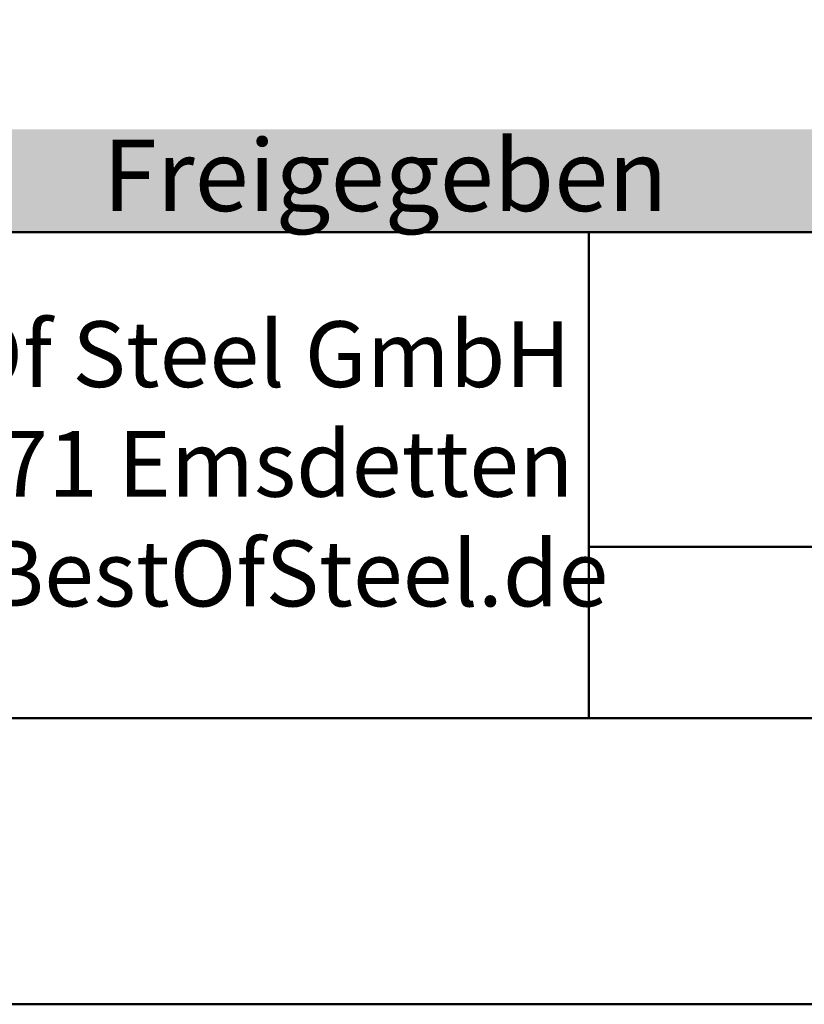
# Model space of a CAD drawing. Units: millimetres. Extents: x -210 to 1890, y -848 to 743.
# Drawn here: x 1678 to 1746, y -742 to -656 of the extents above; entities that cross this region are included whole.
import ezdxf
from ezdxf.enums import TextEntityAlignment as Align

# ---------------------------------------------------------------- set-up
doc = ezdxf.new("R2010")
doc.units = ezdxf.units.MM
doc.layers.add('AM_0', color=7, linetype='Continuous', lineweight=50)
doc.layers.add('AM_BOR', color=7, linetype='Continuous', lineweight=50)
doc.layers.add('AM_12', color=7, linetype='Continuous', lineweight=50, plot=False)
doc.styles.get("Standard").update_dxf_attribs({"font": 'isocp.shx'})

# ---------------------------------------------------------------- blocks, each defined once
blk = doc.blocks.new('DIN_A3_BOS')
at = {"layer": 'AM_12'}
blk.add_lwpolyline([(0, 0), (420, 0), (420, 297), (0, 297)], close=True, dxfattribs=at)
at = {"layer": 'AM_BOR'}
blk.add_lwpolyline([(20, 10), (410, 10), (410, 287), (20, 287)], close=True, dxfattribs=at)
blk = doc.blocks.new('TITLE_BOS')
at = {"layer": 'AM_BOR'}
for p, q in [((0, 17), (-110, 17)), ((-55, 0), (-55, 17)), ((-55, 6), (0, 6))]:
    blk.add_line(p, q, dxfattribs=at)
blk.add_lwpolyline([(-180, 0), (0, 0), (0, 44.76)], dxfattribs=at)
at = {"layer": 'AM_BOR', "insert": (-86.78, 13.883), "char_height": 2.3, "attachment_point": 1}
blk.add_mtext_dynamic_manual_height_columns('{\\W3.58535; }Best Of Steel GmbH\\P{\\W3.790045; }D-48271 Emsdetten\\P{\\W3.21035; }www.BestOfSteel.de', width=33.05279, gutter_width=12.5, heights=[10.861], dxfattribs=at)
at = {"layer": 'AM_BOR'}
for tag, p, height in [('GEN-TITLE-DES1', (-108.62, 40.592), 3.645), ('GEN-TITLE-NAME', (-161.075, 38.817), 2), ('GEN-TITLE-DES2', (-108.496, 34.999), 3.645), ('NAME-PRUEFER', (-161.075, 34.596), 2), ('GEN-TITLE-DES2-ENG', (-108.62, 30.374), 3), ('GEN-TITLE-DWG', (-71.929, 25.566), 2.5), ('DOC_REVISION', (-30.944, 26.09), 2), ('BAANNR.', (-71.886, 21.393), 2.5), ('PART_REVISION', (-30.944, 21.997), 2), ('GEN-TITLE-SCA', (-21.982, 21.546), 2.5), ('CDN_STATUS', (-71.987, 17.737), 2.5)]:
    blk.add_attdef(tag, p, '', height=height, dxfattribs=at)
for tag, p in [('GEN-TITLE-DAT', (-119.596, 38.827)), ('DATUM-PRUEFER', (-119.596, 34.529))]:
    blk.add_attdef(tag, text='', height=2, dxfattribs=at).set_placement(p, align=Align.CENTER)

msp = doc.modelspace()

# ---------------------------------------------------------------- hatches: boundary and pattern name
at = {"layer": 'AM_0'}
msp.add_hatch(color=256, dxfattribs=at).paths.add_polyline_path([(1807.5, -666), (1590, -666), (1590, -675), (1807.5, -675)])

# ---------------------------------------------------------------- block references
at = {"layer": 'AM_0', "lineweight": 0, "xscale": 2.5, "yscale": 2.5, "zscale": 2.5}
msp.add_blockref('DIN_A3_BOS', (840, -742.5), dxfattribs=at)
at = {"layer": 'AM_0', "lineweight": 0}
ref = msp.add_blockref('TITLE_BOS', (1865, -717.5), dxfattribs=dict(at, xscale=2.5, yscale=2.5, zscale=2.5))
ref.add_attrib('CDN_STATUS', 'Freigegeben', (1685.032, -673.157), dxfattribs={"layer": 'AM_BOR', "height": 6.25})

doc.saveas('drawing.dxf')
